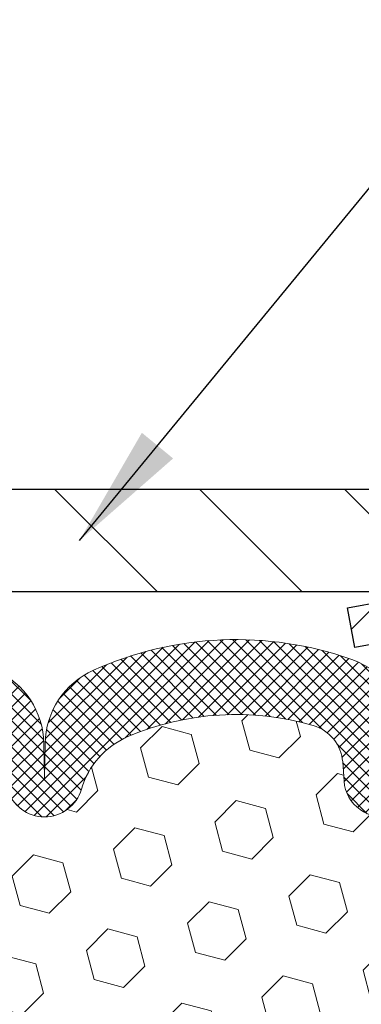
# Model space of a CAD drawing. Extents: x -7 to 3254, y -7 to 1977.
# Drawn here: x 19 to 19, y 17 to 20 of the extents above; entities that cross this region are included whole.
import ezdxf

# ---------------------------------------------------------------- set-up
doc = ezdxf.new("R2010")
doc.units = 0
doc.header["$LTSCALE"] = 5
doc.header["$MEASUREMENT"] = 0
doc.layers.get('DEFPOINTS').update_dxf_attribs({"linetype": 'CONTINUOUS'})
for name, color, linetype, lineweight in [('CAPPING STRIP - H', 251, 'CONTINUOUS', 15), ('CAPPING STRIP - L', 7, 'CONTINUOUS', 25), ('COVER PLATE - H', 251, 'CONTINUOUS', 13), ('COVER PLATE - L', 7, 'CONTINUOUS', 25), ('DIMS', 50, 'CONTINUOUS', 25), ('FOAM INSERT - H', 150, 'CONTINUOUS', 9), ('SILICONE BELLOWS - H', 20, 'CONTINUOUS', 13), ('SILICONE BELLOWS - L', 22, 'CONTINUOUS', 13), ('TEXT - 4', 241, 'CONTINUOUS', 25)]:
    doc.layers.add(name, color=color, linetype=linetype, lineweight=lineweight)
doc.dimstyles.get("Standard").update_dxf_attribs({"dimtxt": 0.18, "dimasz": 0.18, "dimexe": 0.18, "dimexo": 0.0625, "dimgap": 0.09, "dimtad": 0, "dimtih": 1, "dimtoh": 1, "dimdec": 4, "dimzin": 0, "dimdsep": 46, "dimtxsty": 'Standard', "dimcen": 0.09, "dimadec": 0, "dimazin": 0, "dimtfac": 1, "dimtdec": 4, "dimtofl": 0, "dimtmove": 0, "dimatfit": 3, "dimfxl": 1, "dimtolj": 1, "dimtzin": 0, "dimarcsym": 0})

# ---------------------------------------------------------------- blocks, each defined once
blk = doc.blocks.new('*D26')
at = {"layer": 'DEFPOINTS', "color": 0, "transparency": 16777216}
for p in [(27.07852970476223, 22.48634542779081), (7.578529704761365, 21.92387435634727), (27.07852970476223, 18.56836430308275)]:
    blk.add_point(p, dxfattribs=at)
at = {"layer": 'DIMS', "color": 0, "lineweight": -2, "transparency": 16777216}
for p, q in [((7.578529704761365, 22.22387435634727), (7.578529704761365, 22.78634542779081)), ((27.07852970476223, 18.86836430308275), (27.07852970476223, 22.78634542779081)), ((7.878529704761365, 22.48634542779081), (16.96610564564513, 22.48634542779081)), ((26.77852970476223, 22.48634542779081), (20.06610564564513, 22.48634542779081))]:
    blk.add_line(p, q, dxfattribs=at)
at = {"layer": 'DIMS', "color": 0, "transparency": 16777216}
for points in [[(7.878529704761365, 22.53634542779081), (7.878529704761365, 22.43634542779081), (7.578529704761365, 22.48634542779081)], [(26.77852970476223, 22.53634542779081), (26.77852970476223, 22.43634542779081), (27.07852970476223, 22.48634542779081)]]:
    blk.add_solid(points, dxfattribs=at)
at = {"layer": 'DIMS', "color": 0, "transparency": 16777216, "insert": (18.51610564564513, 22.48634542779081), "char_height": 0.3, "attachment_point": 5}
blk.add_mtext('\\A1;19 1/2 IN\\P [495.3mm]', dxfattribs=at)

msp = doc.modelspace()

# ---------------------------------------------------------------- hatches: boundary and pattern name
at = {"layer": 'CAPPING STRIP - H'}
h = msp.add_hatch(dxfattribs=at)
h.set_pattern_fill('ANSI31', color=256, scale=0.47244, angle=90, style=0)
h.set_pattern_definition([(45.00000000000001, (-976.6718212538191, 435.5415107133761), (0.04175819096297156, -0.04175819096297156), [])])
edge = h.paths.add_edge_path()
edge.add_line((19.39001818969581, 18.36965717959576), (19.372411425655, 18.46649438182144))
edge.add_line((19.372411425655, 18.46649438182144), (19.57672146547606, 18.50364166178961))
edge.add_arc((19.60137093513623, 18.36806957867825), 0.1377947244043846, 90.00000000099271, 100.30484647022479, ccw=False)
edge.add_line((19.60137093513384, 18.50586430308264), (19.83621827604537, 18.50586430308264))
edge.add_line((19.83621827604537, 18.50586430308264), (19.95924927998311, 18.4074394999324))
edge.add_line((19.95924927998311, 18.4074394999324), (19.60137093513384, 18.4074394999324))
edge.add_arc((19.6013709351368, 18.36806957866512), 0.03936992126728001, 90.00000000430171, 100.3048464714298)
edge.add_line((19.5943282295172, 18.40680445956267), (19.39001818969581, 18.36965717959576))
edge = h.paths.add_edge_path()
edge.add_arc((20.62361670124534, 18.36806957867228), 0.03936992126011774, 359.9999999998346, 449.9999999998345)
edge.add_line((20.62361670124545, 18.4074394999324), (20.22499624848768, 18.4074394999324))
edge.add_line((20.22499624848768, 18.4074394999324), (20.34802725242542, 18.50586430308264))
edge.add_line((20.34802725242542, 18.50586430308264), (20.662986622505, 18.50586430308264))
edge.add_arc((20.66298662250489, 18.40743949993252), 0.09842480315012381, -6.622258297284134e-11, 89.99999999993378, ccw=False)
edge.add_line((20.76141142565501, 18.4074394999324), (20.76141142565501, 17.85626060229195))
edge.add_line((20.76141142565501, 17.85626060229195), (20.662986622505, 17.85626060229195))
edge.add_line((20.662986622505, 17.85626060229195), (20.66298662250546, 18.36806957867217))
at = {"layer": 'COVER PLATE - H'}
h = msp.add_hatch(dxfattribs=at)
h.set_pattern_fill('ANSI31', color=256, scale=2, angle=90, style=0)
h.set_pattern_definition([(135, (-3821.448990366378, -1716.674887665537), (-0.1767766952966369, -0.1767766952966368), [])])
h.paths.add_polyline_path([(26.01516436358851, 18.75586430308206), (16.76602970476269, 18.75586430308229), (16.76602970476269, 18.50586430308206), (27.07852970476223, 18.50586430308229), (27.07852970476223, 18.56836430308275)])
at = {"layer": 'FOAM INSERT - H'}
h = msp.add_hatch(dxfattribs=at)
h.set_pattern_fill('HEX', color=256, scale=0.590551181102362, angle=45, style=0)
h.set_pattern_definition([(45, (-81.15131649561918, 9.780545517992124), (-0.09040931629367041, 0.09040931629367042), [0.07381889763779526, -0.1476377952755905]), (165, (-81.15131649561918, 9.780545517992124), (-0.03309210650226577, -0.1235014227959361), [0.07381889763779526, -0.1476377952755905]), (105, (-81.09911865251978, 9.832743361091524), (-0.1235014227959362, -0.03309210650226572), [0.07381889763779526, -0.1476377952755905])])
edge = h.paths.add_edge_path()
edge.add_line((19.52647132071924, 16.14562191831445), (19.50724033224004, 16.38902755593429))
edge.add_line((19.50724033224004, 16.38902755593429), (19.51365187742239, 16.53182000611653))
edge.add_line((19.51365187742239, 16.53182000611653), (19.52647132071924, 16.74960458228182))
edge.add_line((19.52647132071924, 16.74960458228182), (19.50724033224004, 16.81365834667466))
edge.add_line((19.50724033224004, 16.81365834667466), (19.52647132071924, 16.97379386842798))
edge.add_line((19.52647132071924, 16.97379386842798), (19.53288286590158, 17.18517373462217))
edge.add_line((19.53288286590158, 17.18517373462217), (19.54958643639965, 17.2841168400403))
edge.add_line((19.54958643639965, 17.2841168400403), (19.53260933581704, 17.39749997835636))
edge.add_line((19.53260933581704, 17.39749997835636), (19.53129149872747, 17.71117334137264))
edge.add_arc((19.77529858078404, 17.80065221073815), 0.2598959871885081, 183.9810485659593, 200.1382916807028, ccw=False)
edge.add_line((19.51602970476178, 17.78260853919258), (19.51602970476178, 18.00453928672917))
edge.add_arc((19.46915470477278, 18.00453928672914), 0.04687499998899369, -75.52248780382422, 3.467448550509289e-11, ccw=False)
edge.add_arc((19.45743595476178, 18.0499258103263), 0.09375000000025244, 184.195127599032, 284.47751219622114, ccw=False)
edge.add_line((19.36393713897213, 18.04306768040763), (19.36047963764476, 18.09020476931894))
edge.add_arc((19.26074756747223, 18.08288943073567), 0.09999999999743418, 4.195127601084857, 73.69296225162515)
edge.add_arc((19.10030602055042, 17.53447220053829), 0.671404365010536, 73.69296225158608, 113.1276000721988)
edge.add_arc((18.91514773852274, 17.9679909267167), 0.2000000000002064, 113.1276000721896, 163.8038091277122)
edge.add_arc((18.63305602055142, 18.04992581032594), 0.0937499999999093, 196.1961908722708, 343.80380912772915, ccw=False)
edge.add_arc((18.35096430258002, 17.96799092671663), 0.200000000000308, 16.19619087230152, 66.87239992779638)
edge.add_arc((18.16580602055242, 17.5344722005385), 0.6714043650103507, 66.87239992779348, 113.1276000725032)
edge.add_arc((17.9806477385222, 17.96799092671561), 0.2000000000002185, 113.1276000723972, 163.8038091274557)
edge.add_arc((17.69855602055112, 18.04992581032599), 0.09374999999998858, 196.1961908724377, 343.8038091275624, ccw=False)
edge.add_arc((17.41646430257994, 17.96799092671585), 0.20000000000025, 16.19619087247062, 66.87239992757443)
edge.add_arc((17.23130602055032, 17.53447220053859), 0.6714043650102788, 66.87239992753999, 113.1276000722128)
edge.add_arc((17.04614773852255, 17.96799092671674), 0.2000000000001537, 113.1276000721827, 163.8038091277195)
edge.add_arc((16.76405602055131, 18.04992581032616), 0.09374999999994003, 196.1961908722612, 343.80380912759443, ccw=False)
edge.add_arc((16.48196430258011, 17.96799092671674), 0.2000000000001155, 16.19619087235251, 66.87239992784576)
edge.add_arc((16.29680602055201, 17.53447220053838), 0.6714043650105664, 66.87239992777663, 113.1276000724706)
edge.add_arc((16.11164773852244, 17.96799092671628), 0.1999999999999594, 113.1276000725474, 163.8038091276344)
edge.add_arc((15.82955602055144, 18.04992581032599), 0.0937499999999866, 196.1961908724334, 343.8038091275665, ccw=False)
edge.add_arc((15.54746430258026, 17.96799092671585), 0.20000000000025, 16.19619087247062, 66.87239992757443)
edge.add_arc((15.36230602055049, 17.53447220053795), 0.671404365010932, 66.87239992754995, 113.1276000723017)
edge.add_arc((15.17714773852195, 17.96799092671716), 0.1999999999995284, 113.1276000723981, 163.8038091278594)
edge.add_arc((14.89505602055137, 18.04992581032561), 0.0937499999996632, 196.1961908722512, 343.8038091277488, ccw=False)
edge.add_arc((14.61296430258038, 17.96799092671684), 0.2000000000000067, 16.19619087219412, 66.87239992767527)
edge.add_arc((14.42780602055222, 17.53447220053814), 0.6714043650107986, 66.87239992773331, 105.886167760407)
edge.add_arc((14.27139720140017, 18.08405315876692), 0.09999999999753896, 105.8861677603242, 175.8048723987522)
edge.add_line((14.17166513122756, 18.09136849735049), (14.16812227055097, 18.04306768040809))
edge.add_arc((14.07462345475012, 18.04992581031817), 0.09375000001080058, 255.5224878323204, 355.8048724066984, ccw=False)
edge.add_arc((14.06290470476197, 18.00453928671578), 0.04687500000018759, 180.0000000000347, 255.5224878322619, ccw=False)
edge.add_line((14.01602970476178, 18.00453928671575), (14.01602970476178, 17.78260853919281))
edge.add_arc((13.75676082873951, 17.80065221073842), 0.2598959871885205, 319.20975106186114, 356.01895143403067, ccw=False)
edge.add_line((13.95352970476178, 17.63086430308411), (13.95352970476178, 16.94336430308365))
edge.add_arc((13.95352970476178, 16.75586430308365), 0.1875, 90, 180)
edge.add_line((13.76602970476178, 16.75586430308365), (13.76602970476178, 16.44336430308365))
edge.add_arc((13.95352970476178, 16.44336430308365), 0.1875, 180, 270)
edge.add_line((13.95352970476178, 16.25586430308365), (13.95352970476178, 15.75586430308365))
edge.add_arc((13.95352970476178, 15.56836430308365), 0.1875, 90, 180)
edge.add_line((13.76602970476178, 15.56836430308365), (13.76602970476178, 15.25586430308365))
edge.add_arc((13.95352970476178, 15.25586430308365), 0.1875, 180, 270)
edge.add_line((13.95352970476178, 15.06836430308365), (13.95352970476178, 13.50586430308365))
edge.add_line((13.95352970476178, 13.50586430308365), (19.54420228929838, 13.50586430308388))
edge.add_line((19.54420228929838, 13.50586430308388), (19.53153779383992, 13.56281631110167))
edge.add_line((19.53153779383992, 13.56281631110167), (19.54681937731119, 13.68807862331121))
edge.add_line((19.54681937731119, 13.68807862331121), (19.51625610764849, 13.79806496214931))
edge.add_line((19.51625610764849, 13.79806496214931), (19.61172416601943, 13.88285817429789))
edge.add_line((19.61172416601943, 13.88285817429789), (19.81933944680725, 13.89539589344648))
edge.add_line((19.81933944680725, 13.89539589344648), (19.79800613350301, 14.06292407559548))
edge.add_line((19.79800613350301, 14.06292407559548), (19.77057148404867, 14.2091285282543))
edge.add_line((19.77057148404867, 14.2091285282543), (19.77057148404867, 14.41016114853372))
edge.add_line((19.77057148404867, 14.41016114853372), (19.71566800398443, 14.612255906916))
edge.add_line((19.71566800398443, 14.612255906916), (19.76247909562528, 14.79724130733501))
edge.add_line((19.76247909562528, 14.79724130733501), (19.75396798805389, 14.97797674087604))
edge.add_line((19.75396798805389, 14.97797674087604), (19.74971243426819, 15.16550652936002))
edge.add_line((19.74971243426819, 15.16550652936002), (19.72417911155492, 15.43512778332632))
edge.add_line((19.72417911155492, 15.43512778332632), (19.52647132071924, 15.52616724112639))
edge.add_line((19.52647132071924, 15.52616724112639), (19.52647132071924, 15.60115936711557))
edge.add_line((19.52647132071924, 15.60115936711557), (19.51365187742239, 15.94064676209749))
edge.add_line((19.51365187742239, 15.94064676209749), (19.52647132071924, 16.14562191831445))
at = {"layer": 'SILICONE BELLOWS - H'}
h = msp.add_hatch(dxfattribs=at)
h.set_pattern_fill('ANSI37', color=256, scale=0.1812307692189964, style=0)
h.set_pattern_definition([(135, (395.0392104673173, 51.49437234609289), (0.01601868823430082, 0.01601868823430083), []), (45.00000000000001, (395.0392104673173, 51.49437234609289), (0.01601868823430083, -0.01601868823430082), [])])
edge = h.paths.add_edge_path()
edge.add_arc((16.96551188720049, 18.1315869812677), 0.1999999999996693, 114.2638826963694, 179.0000000000876)
edge.add_line((16.76554234816957, 18.13507746255485), (16.76405602055128, 18.04992581032596))
edge.add_line((16.76405602055128, 18.04992581032596), (16.76256969293298, 18.13507746255507))
edge.add_arc((16.56260015390161, 18.13158698126725), 0.2000000000001, 1.000000000105512, 65.73611730365738)
edge.add_arc((16.29680602054613, 17.54192745426147), 0.8467958558267918, 65.73611730351386, 114.2638826955427)
edge.add_arc((16.03101188720065, 18.13158698127157), 0.199999999999999, 114.2638826954694, 179.0000000000225)
edge.add_line((15.83104234816973, 18.13507746255894), (15.82955602055098, 18.04992581032596))
edge.add_line((15.82955602055098, 18.04992581032596), (15.82806969293269, 18.13507746255894))
edge.add_arc((15.62810015390131, 18.13158698127157), 0.2000000000000921, 0.9999999999752559, 65.73611730435829)
edge.add_arc((15.36230602055538, 17.54192745426079), 0.8467958558273226, 65.73611730440756, 114.2638826964328)
edge.add_arc((15.09651188720126, 18.13158698126793), 0.1999999999998358, 114.2638826966337, 179.000000000155)
edge.add_line((14.89654234816989, 18.13507746255485), (14.89505602055114, 18.04992581032596))
edge.add_line((14.89505602055114, 18.04992581032596), (14.89356969293284, 18.13507746255507))
edge.add_arc((14.69360015390147, 18.13158698126725), 0.2000000000001, 1.000000000105512, 65.73611730351186)
edge.add_arc((14.42780602054599, 17.54192745426101), 0.846795855827186, 65.73611730349214, 109.1124811602079)
edge.add_arc((14.2160297047616, 18.15307037632422), 0.199999999999991, 109.1124811602044, 179.9999999999349)
edge.add_line((14.01602970476178, 18.15307037632445), (14.01602970476178, 18.00453928671575))
edge.add_arc((14.06290470476178, 18.00453928671553), 0.046875, 179.9999999997221, 255.5224878209479)
edge.add_arc((14.0746234547495, 18.04992581031846), 0.09375000001099369, 255.5224878269993, 355.8048724065527)
edge.add_line((14.16812227055097, 18.04306768040809), (14.17166513122756, 18.09136849735049))
edge.add_arc((14.27139720140021, 18.08405315876715), 0.09999999999755578, 105.8861677579448, 175.8048723988835, ccw=False)
edge.add_arc((14.4278060205519, 17.53447220053798), 0.6714043650108377, 66.872399927706, 105.88616776001459, ccw=False)
edge.add_arc((14.61296430258098, 17.96799092671679), 0.1999999999996069, 16.196190872255784, 66.87239992781349, ccw=False)
edge.add_arc((14.89505602055114, 18.0499258103255), 0.09374999999941512, 196.1961908722274, 343.8038091278501)
edge.add_arc((15.17714773852221, 17.96799092671702), 0.1999999999998172, 113.12760007245171, 163.8038091278431, ccw=False)
edge.add_arc((15.36230602055038, 17.5344722005382), 0.6714043650106529, 66.87239992753268, 113.1276000723017, ccw=False)
edge.add_arc((15.54746430258037, 17.96799092671566), 0.2000000000003824, 16.196190872532213, 66.872399927625, ccw=False)
edge.add_arc((15.82955602055144, 18.04992581032596), 0.09374999999997867, 196.1961908724168, 343.8038091275832)
edge.add_arc((16.11164773852205, 17.96799092671611), 0.1999999999996342, 113.1276000724261, 163.8038091275565, ccw=False)
edge.add_arc((16.29680602055204, 17.5344722005382), 0.6714043650107402, 66.87239992778501, 113.12760007246729, ccw=False)
edge.add_arc((16.48196430257975, 17.96799092671679), 0.2000000000002037, 16.19619087224561, 66.87239992774488, ccw=False)
edge.add_arc((16.76405602055128, 18.04992581032596), 0.09374999999991525, 196.1961908722834, 343.8038091277166)
edge.add_arc((17.04614773852281, 17.96799092671679), 0.2000000000003808, 113.12760007225509, 163.8038091277544, ccw=False)
edge.add_arc((17.23130602055006, 17.53447220053843), 0.6714043650103263, 66.87239992752512, 113.127600072187, ccw=False)
edge.add_arc((17.41646430258005, 17.96799092671566), 0.2000000000003824, 16.196190872532213, 66.872399927625, ccw=False)
edge.add_arc((17.69855602055112, 18.04992581032596), 0.09374999999997867, 196.1961908724168, 343.8038091275832)
edge.add_arc((17.98064773852219, 17.96799092671566), 0.2000000000001978, 113.1276000724005, 163.8038091274678, ccw=False)
edge.add_arc((18.16580602055264, 17.53447220053843), 0.6714043650105006, 66.87239992781298, 113.12760007251819, ccw=False)
edge.add_arc((18.3509643025799, 17.96799092671679), 0.2000000000002037, 16.19619087224561, 66.87239992774488, ccw=False)
edge.add_arc((18.63305602055142, 18.04992581032596), 0.09374999999991525, 196.1961908722834, 343.8038091277166)
edge.add_arc((18.91514773852295, 17.96799092671679), 0.2000000000003808, 113.12760007225509, 163.8038091277544, ccw=False)
edge.add_arc((19.10030602055021, 17.53447220053889), 0.671404365009908, 73.69296225195978, 113.1276000722022, ccw=False)
edge.add_arc((19.26074756747211, 18.08288943073538), 0.09999999999777981, 4.195127601246384, 73.69296225432782, ccw=False)
edge.add_line((19.36047963764476, 18.09020476931894), (19.36393713897213, 18.04306768040763))
edge.add_arc((19.45743595476132, 18.04992581032619), 0.09374999999978963, 184.1951275989854, 284.4775121790173)
edge.add_arc((19.46915470477224, 18.0045392867294), 0.04687499998926771, 284.4775121617616, 359.999999982491)
edge.add_line((19.51602970476178, 18.00453928671507), (19.51602970476178, 18.15168820339775))
edge.add_arc((19.31602970476196, 18.15168820339775), 0.1999999999998181, 0, 70.51702808288498)
edge.add_arc((19.10030602055566, 17.54192745426124), 0.8467958558271129, 70.51702808279157, 114.2638826964518)
edge.add_arc((18.83451188720109, 18.13158698126747), 0.1999999999998562, 114.2638826964882, 179.0000000000248)
edge.add_line((18.63454234816972, 18.13507746255485), (18.63305602055097, 18.04992581032596))
edge.add_line((18.63305602055097, 18.04992581032596), (18.63156969293267, 18.13507746255485))
edge.add_arc((18.43160015390175, 18.13158698126793), 0.1999999999996295, 0.9999999998472737, 65.73611730348509)
edge.add_arc((18.16580602054718, 17.54192745426079), 0.8467958558274341, 65.7361173035672, 114.2638826955924)
edge.add_arc((17.90001188720125, 18.13158698127157), 0.1999999999997714, 114.2638826956417, 179.0000000000248)
edge.add_line((17.70004234816987, 18.13507746255894), (17.69855602055112, 18.04992581032596))
edge.add_line((17.69855602055112, 18.04992581032596), (17.69706969293283, 18.13507746255894))
edge.add_arc((17.49710015390191, 18.13158698127157), 0.1999999999996374, 0.9999999999775294, 65.7361173045306)
edge.add_arc((17.23130602055552, 17.54192745426079), 0.8467958558277372, 65.7361173044202, 114.2638826964328)

# ---------------------------------------------------------------- linework, layer by layer
at = {"layer": 'CAPPING STRIP - L'}
for p, q in [((19.37241142565489, 18.46649438182207), (19.57672146547606, 18.50364166178961)), ((19.39001818969581, 18.36965717959576), (19.37241142565489, 18.46649438182207)), ((19.5943282295172, 18.40680445956267), (19.39001818969581, 18.36965717959576))]:
    msp.add_line(p, q, dxfattribs=at)
at = {"layer": 'COVER PLATE - L'}
for p, q in [((14.1572797047619, 18.75586430308229), (26.01516436358851, 18.75586430308206)), ((13.73477970476269, 18.50586430308275), (27.07852970476223, 18.50586430308275))]:
    msp.add_line(p, q, dxfattribs=at)
at = {"layer": 'SILICONE BELLOWS - L'}
msp.add_lwpolyline([(18.54302674885857, 18.02377637938687, 0.7508732192288743), (18.72308529224428, 18.02377637938687, -0.2247922300404245), (18.83659170647424, 18.15191740612866, -0.1737845259943341), (19.28882602761622, 18.17886651172606, -0.312891512929058), (19.36047963764476, 18.09020476931894), (19.36393713897213, 18.04306768040763, 0.4678085754018813), (19.48087345475041, 17.95915276314648, 0.3419987131547466), (19.51602970476178, 18.00453928671507), (19.51602970476178, 18.15168820339775, 0.3177807916814069), (19.38273504378402, 18.34023633451014, 0.1932342654277163), (18.75232393532714, 18.31391948129615, 0.2902246129942154), (18.63454234816972, 18.13507746255485), (18.63305602055097, 18.04992581032596), (18.63156969293267, 18.13507746255485, 0.2902246129940825), (18.5137881057757, 18.31391948129638, 0.2149645972187795)], format="xyb", dxfattribs=at)

# ---------------------------------------------------------------- dimensions: what is measured, and where the dimension line sits
at = {"layer": 'DIMS'}
dim = msp.add_linear_dim(base=(27.07852970476223, 22.48634542779081), p1=(7.578529704761365, 21.92387435634727), p2=(27.07852970476223, 18.56836430308275), text='<>\\P[]', dimstyle='Standard', override={"dimtxt": 0.3, "dimasz": 0.3, "dimexe": 0.3, "dimexo": 0.3, "dimgap": 0.3, "dimlunit": 5, "dimpost": ' IN', "dimfrac": 2}, dxfattribs=at)
dim.commit()
dim.dimension.update_dxf_attribs({"geometry": '*D26', "text_midpoint": (18.51610564564513, 22.48634542779081), "dimtype": 160})

# ---------------------------------------------------------------- leaders
at = {"layer": 'TEXT - 4'}
msp.add_leader([(18.7182573402751, 18.63032916723205), (26.68857431459247, 28.32637616468432), (27.09011684404305, 28.32637616468432)], dimstyle='Standard', override={"dimasz": 0.3}, dxfattribs=at)

doc.saveas('drawing.dxf')
